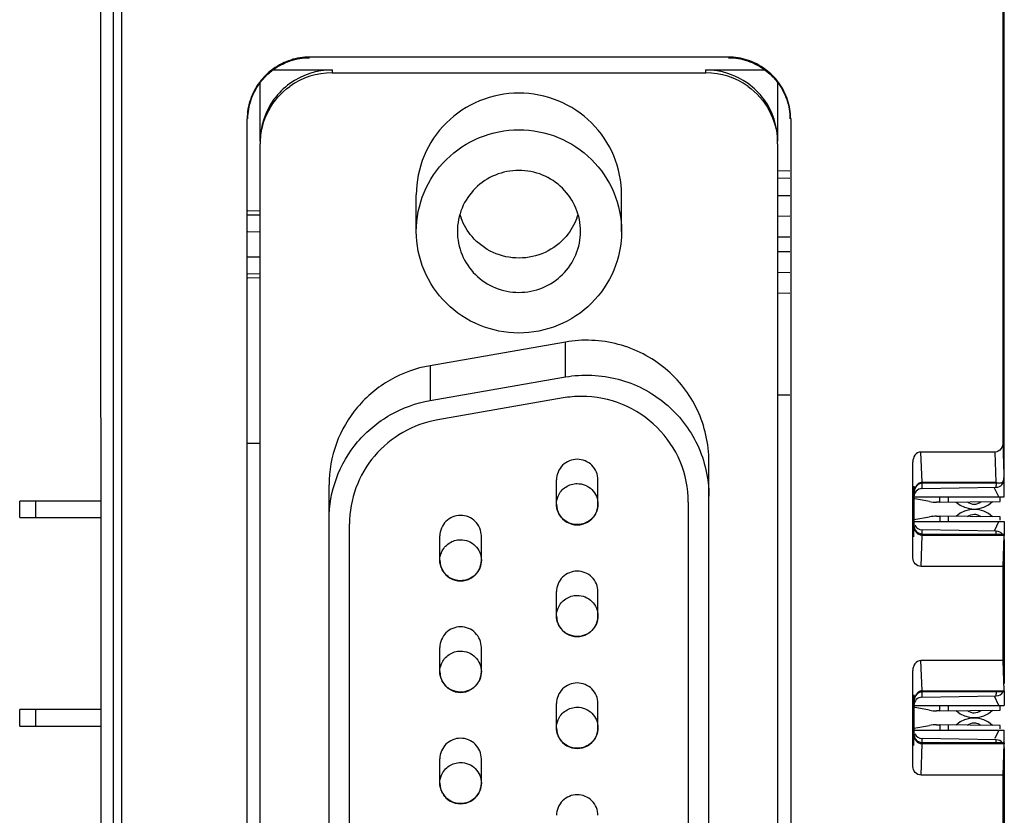
# Model space of a CAD drawing. Units: millimetres. Extents: x 0 to 420, y 0 to 297.
# Drawn here: x 96 to 115, y 167 to 182 of the extents above; entities that cross this region are included whole.
import ezdxf

# ---------------------------------------------------------------- set-up
doc = ezdxf.new("R2010")
doc.units = ezdxf.units.MM
doc.header["$LTSCALE"] = 23.1
doc.layers.get('0').update_dxf_attribs({"linetype": 'CONTINUOUS'})

msp = doc.modelspace()

# ---------------------------------------------------------------- linework, layer by layer
at = {"color": 6, "linetype": 'Continuous'}
for p, q in [((97.5446, 127.1472), (97.5418, 225.7872)), ((115.1418, 173.0672), (115.1418, 225.5472)), ((115.1168, 174.1282), (115.1168, 183.0922)), ((109.7658, 181.6372), (101.6058, 181.6372)), ((100.8931, 181.3853), (102.0458, 181.3853)), ((102.0458, 181.3296), (109.3258, 181.3296)), ((109.3258, 181.3853), (110.4784, 181.3853)), ((100.6458, 179.9989), (100.6458, 181.1404)), ((110.7258, 181.1404), (110.7258, 179.9989)), ((100.3917, 157.7774), (100.3917, 180.4347)), ((110.9799, 180.4347), (110.9799, 157.7774)), ((100.6458, 157.0716), (100.6458, 179.9433)), ((110.7258, 179.9433), (110.7258, 157.0716)), ((103.6858, 178.2404), (103.6858, 178.953)), ((107.6858, 178.2404), (107.6858, 178.953)), ((100.6458, 178.554), (100.4058, 178.5582)), ((110.9658, 178.5353), (110.7258, 178.5311)), ((110.7258, 177.4433), (110.9658, 177.4391)), ((100.4058, 177.4162), (100.6458, 177.4204)), ((106.591, 176.084), (103.9535, 175.6234)), ((103.9535, 174.9443), (106.591, 175.4048)), ((106.5446, 174.9945), (104.1046, 174.5684)), ((110.9658, 175.0512), (110.7258, 175.0512)), ((100.6458, 174.1072), (100.4058, 174.1072)), ((114.9618, 173.9411), (113.5152, 173.9411)), ((113.5393, 173.3518), (113.5175, 173.9411)), ((114.9595, 173.9411), (114.9789, 173.3518)), ((109.3858, 163.6598), (109.3858, 173.7617)), ((113.3602, 171.88), (113.3602, 173.7522)), ((101.9858, 164.1203), (101.9858, 173.3012)), ((106.4178, 172.927), (106.4178, 173.3996)), ((107.2258, 172.927), (107.2258, 173.3996)), ((113.5089, 173.3325), (113.5393, 173.3367)), ((113.539, 173.2299), (114.9846, 173.2552)), ((115.0476, 173.3367), (113.5393, 173.3367)), ((115.0329, 173.0672), (114.9525, 173.2403)), ((113.6847, 172.9751), (113.366, 173.0336)), ((113.3823, 173.1225), (113.3823, 173.1221)), ((113.3823, 173.1221), (113.3823, 172.5128)), ((113.3823, 173.0672), (115.1418, 173.0672)), ((114.0467, 173.0621), (114.0477, 172.9657)), ((115.0636, 172.9763), (115.0631, 173.0261)), ((95.9594, 172.6672), (95.9594, 172.9872)), ((97.5418, 172.9872), (95.9594, 172.9872)), ((108.9858, 172.966), (108.9858, 163.7763)), ((113.8853, 172.9636), (113.8222, 172.9635)), ((113.8853, 172.964), (115.0636, 172.9763)), ((95.9594, 172.6672), (97.5418, 172.6672)), ((113.3823, 172.6238), (113.6847, 172.6793)), ((113.8222, 172.6909), (113.8853, 172.6908)), ((115.0636, 172.6781), (113.8853, 172.6904)), ((114.0477, 172.6887), (114.0467, 172.5923)), ((115.0631, 172.6283), (115.0636, 172.6781)), ((102.3858, 164.2024), (102.3858, 172.54)), ((113.3823, 172.5128), (113.3745, 172.2892)), ((113.3823, 172.5872), (115.1418, 172.5872)), ((113.4024, 172.4268), (113.3823, 172.5131)), ((114.956, 172.4216), (115.0329, 172.5872)), ((115.1418, 172.5872), (115.1418, 172.3354)), ((104.1458, 171.8337), (104.1458, 172.3063)), ((104.9538, 171.8337), (104.9538, 172.3063)), ((113.4561, 172.3642), (113.4024, 172.4268)), ((114.9846, 172.3992), (113.539, 172.4245)), ((115.1374, 172.3374), (113.5404, 172.3374)), ((115.1168, 171.711), (115.138, 172.3183)), ((115.137, 172.3374), (115.1389, 172.3354)), ((115.1389, 172.2392), (115.1389, 169.4327)), ((115.1168, 171.711), (113.5192, 171.711)), ((115.1168, 169.8771), (115.1168, 171.711)), ((106.4178, 170.7484), (106.4178, 171.221)), ((107.2258, 170.7484), (107.2258, 171.221)), ((104.1458, 169.663), (104.1458, 170.1357)), ((104.9538, 169.663), (104.9538, 170.1357)), ((115.1168, 169.8772), (113.5154, 169.8772)), ((113.5393, 169.2878), (113.5175, 169.8772)), ((115.1374, 169.2877), (115.1168, 169.8771)), ((113.3602, 167.816), (113.3602, 169.6882)), ((113.5087, 169.2684), (113.5393, 169.2727)), ((113.539, 169.1659), (114.9846, 169.1912)), ((115.1386, 169.2727), (113.5393, 169.2727)), ((115.1386, 169.2727), (115.1389, 169.2739)), ((115.1418, 169.2739), (115.1418, 169.0032)), ((106.4178, 168.5698), (106.4178, 169.0424)), ((107.2258, 168.5698), (107.2258, 169.0424)), ((113.3823, 169.0585), (113.3823, 169.0581)), ((113.3823, 169.0581), (113.3823, 168.4488)), ((113.3823, 169.0032), (115.1418, 169.0032)), ((114.0467, 168.9981), (114.0477, 168.9017)), ((115.0329, 169.0032), (114.9487, 169.1846)), ((95.9594, 168.6032), (95.9594, 168.9232)), ((97.5418, 168.9232), (95.9594, 168.9232)), ((113.6847, 168.9111), (113.366, 168.9696)), ((113.8853, 168.8996), (113.8222, 168.8995)), ((113.8853, 168.9), (115.0636, 168.9123)), ((115.0636, 168.9123), (115.0631, 168.9621)), ((113.3823, 168.5598), (113.6847, 168.6153)), ((113.8222, 168.6269), (113.8853, 168.6268)), ((115.0636, 168.6141), (113.8853, 168.6264)), ((114.0477, 168.6247), (114.0467, 168.5283)), ((115.0631, 168.5643), (115.0636, 168.6141)), ((95.9594, 168.6032), (97.5418, 168.6032)), ((113.3823, 168.4488), (113.3745, 168.2252)), ((113.3823, 168.5232), (115.1418, 168.5232)), ((113.4024, 168.3628), (113.3823, 168.4491)), ((115.0329, 168.5232), (114.956, 168.3576)), ((115.1418, 168.2714), (115.1418, 168.5232)), ((113.4561, 168.3002), (113.4024, 168.3628)), ((114.9846, 168.3352), (113.539, 168.3605)), ((115.1374, 168.2734), (113.5404, 168.2734)), ((115.1168, 167.647), (115.138, 168.2543)), ((115.137, 168.2734), (115.1389, 168.2714)), ((115.1389, 168.1752), (115.1389, 145.0487)), ((104.1458, 167.4924), (104.1458, 167.965)), ((104.9538, 167.4924), (104.9538, 167.965)), ((115.1168, 167.647), (113.5192, 167.647)), ((115.1168, 145.4931), (115.1168, 167.647))]:
    msp.add_line(p, q, dxfattribs=at)
at = {"color": 9, "linetype": 'Continuous'}
for p, q in [((97.7828, 183.1141), (97.7828, 126.4285)), ((97.9428, 183.0922), (97.9428, 126.2707)), ((102.0458, 181.3853), (102.0458, 181.3296)), ((109.3258, 181.3296), (109.3258, 181.3853)), ((110.9658, 179.4133), (110.7258, 179.4181)), ((110.7258, 179.2819), (110.9658, 179.2772)), ((110.9658, 178.9352), (110.7258, 178.931)), ((100.6458, 178.634), (100.4058, 178.6381)), ((100.4058, 178.2382), (100.6458, 178.234)), ((110.7258, 178.1311), (110.9658, 178.1353)), ((110.9658, 177.8391), (110.7258, 177.8433)), ((100.6458, 177.7404), (100.4058, 177.7362)), ((100.4058, 177.3363), (100.6458, 177.3404)), ((110.7258, 177.0434), (110.9658, 177.0392)), ((106.591, 175.4048), (106.591, 176.084)), ((103.9535, 175.6234), (103.9535, 174.9443)), ((115.1389, 173.4964), (115.1168, 174.1282)), ((113.3769, 173.2755), (113.3823, 173.1221)), ((113.5393, 173.3367), (113.5393, 173.3585)), ((113.5393, 173.3518), (114.9789, 173.3518)), ((113.8853, 172.9636), (113.8842, 173.0672)), ((96.2642, 172.9872), (96.2642, 172.6672)), ((113.8853, 172.6908), (113.8842, 172.5872)), ((113.3823, 172.5128), (113.3823, 172.5132)), ((113.5192, 171.711), (113.5404, 172.3183)), ((113.5404, 172.3374), (113.5404, 172.3183)), ((115.138, 172.3183), (113.5404, 172.3183)), ((113.3769, 169.2115), (113.3823, 169.0581)), ((113.5393, 169.2727), (113.5393, 169.2945)), ((113.5393, 169.2878), (115.1374, 169.2878)), ((113.8853, 168.8996), (113.8842, 169.0032)), ((96.2642, 168.9232), (96.2642, 168.6032)), ((113.8853, 168.6268), (113.8842, 168.5232)), ((113.3823, 168.4488), (113.3823, 168.4492)), ((113.5192, 167.647), (113.5404, 168.2543)), ((113.5404, 168.2734), (113.5404, 168.2543)), ((115.138, 168.2543), (113.5404, 168.2543))]:
    msp.add_line(p, q, dxfattribs=at)
at = {"color": 6, "linetype": 'Continuous'}
for points in [[(113.3975, 173.2138), (113.4157, 173.2549), (113.4413, 173.2903), (113.4731, 173.3168), (113.5089, 173.3325)], [(113.3823, 173.1225), (113.3861, 173.168), (113.3975, 173.2138)], [(113.5404, 172.3374), (113.5261, 172.3381), (113.4561, 172.3642)], [(113.3974, 169.1497), (113.4157, 169.1909), (113.4412, 169.2262), (113.473, 169.2527), (113.5087, 169.2684)], [(113.3823, 169.0585), (113.3861, 169.1039), (113.3974, 169.1497)], [(113.5404, 168.2734), (113.5261, 168.2741), (113.4561, 168.3002)]]:
    msp.add_lwpolyline(points, dxfattribs=at)
for centre, radius, start, end in [((101.626, 180.3977), 1.2439, 134.82256, 142.20823), ((101.6294, 180.3943), 1.2487, 126.6822, 134.82532), ((101.657, 180.3663), 1.2739, 132.10022, 134.79082), ((101.6242, 180.401), 1.2402, 125.72803, 126.67319), ((102.0452, 179.976), 1.4093, 89.97652, 125.72704), ((102.0452, 179.9204), 1.4093, 89.97652, 125.72372), ((109.3264, 179.976), 1.4093, 54.27628, 90.02348), ((109.3264, 179.9204), 1.4093, 54.27296, 90.02348), ((109.7466, 180.3999), 1.2415, 52.74597, 53.57528), ((109.7421, 180.3943), 1.2487, 45.22516, 52.73886), ((109.7458, 180.3979), 1.2436, 37.22068, 45.22875), ((101.616, 180.4056), 1.2312, 142.21953, 143.34679), ((102.0439, 179.9817), 1.4039, 125.81894, 143.62407), ((109.3277, 179.9817), 1.4039, 36.37927, 54.18438), ((109.7163, 180.3681), 1.2714, 42.65794, 45.20882), ((109.7567, 180.4065), 1.2297, 36.25927, 37.20663), ((102.0231, 179.9983), 1.3773, 143.66644, 179.97416), ((109.3485, 179.9983), 1.3773, 0.02585, 36.33692), ((102.0031, 179.9432), 1.3573, 177.6937, 179.99789), ((109.3684, 179.9432), 1.3573, 0.00211, 2.30631), ((105.661, 178.9067), 1.1747, 196.58835, 200.3433), ((105.7106, 178.9067), 1.1747, 339.75559, 343.41552), ((106.9061, 172.922), 2.1037, 90.00851, 99.89466), ((114.9818, 173.4151), 0.16, 271, 360), ((114.7148, 173.4891), 0.424, 348.94447, 354.89753), ((114.6894, 173.4916), 0.4495, 354.87399, 0.6119), ((113.5418, 173.07), 0.16, 91, 180), ((114.7589, 173.4803), 0.3791, 342.58383, 348.97174), ((106.8217, 172.9269), 0.404, 179.99781, 360), ((113.8147, 173.6833), 0.72, 259.6, 270.60014), ((114.5517, 173.351), 0.52, 227.55092, 313.65076), ((113.8147, 171.9711), 0.72, 89.39986, 100.4), ((114.5517, 172.3034), 0.52, 46.35092, 132.44908), ((113.5418, 172.5844), 0.16, 205.1637, 269), ((114.9818, 172.2392), 0.16, 39.2863, 89), ((104.5497, 171.8337), 0.404, 179.99781, 360), ((106.8217, 170.7483), 0.404, 179.99781, 360), ((104.5497, 169.663), 0.404, 179.99781, 360), ((114.9818, 169.3511), 0.16, 271, 330.62847), ((113.5418, 169.006), 0.16, 91, 180), ((113.8147, 169.6193), 0.72, 259.6, 270.60014), ((114.5517, 169.287), 0.52, 227.55092, 313.65076), ((113.8147, 167.9071), 0.72, 89.39986, 100.4), ((114.5517, 168.2394), 0.52, 46.35092, 132.44908), ((106.8217, 168.5698), 0.404, 179.99781, 360), ((113.5418, 168.5204), 0.16, 205.1637, 269), ((114.9818, 168.1752), 0.16, 39.2863, 89), ((104.5497, 167.4923), 0.404, 179.99781, 360)]:
    msp.add_arc(centre, radius, start, end, dxfattribs=at)
at = {"color": 9, "linetype": 'Continuous'}
for centre, radius, start, end in [((118.3824, 173.4305), 3.4033, 181.58826, 182.29239), ((114.554, 173.1247), 0.2, 230.82789, 310.35762), ((106.8109, 172.9252), 0.3927, 201.03313, 204.09809), ((104.5389, 171.8319), 0.3927, 201.03313, 204.09809), ((106.8109, 170.7466), 0.3927, 201.03313, 204.09809), ((104.5389, 169.6613), 0.3927, 201.03313, 204.09809), ((118.3824, 169.3665), 3.4033, 181.58826, 182.29239), ((114.554, 169.0607), 0.2, 230.82789, 310.35762), ((106.8109, 168.568), 0.3927, 201.03313, 204.09809), ((104.5389, 167.4906), 0.3927, 201.03313, 204.09809)]:
    msp.add_arc(centre, radius, start, end, dxfattribs=at)
at = {"color": 6, "linetype": 'Continuous'}
for centre in [(115.139, 172.1774), (115.139, 168.1134)]:
    msp.add_ellipse(centre, major_axis=(0.0004, 0.16), ratio=0.017455, start_param=0.157294, end_param=0.493971, dxfattribs=at)
for points, knots in [([(100.8931, 181.3853), (100.9952, 181.4604), (101.2233, 181.5816), (101.4788, 181.623), (101.6058, 181.623)], [0, 0, 0, 0, 0.4995786, 1, 1, 1, 1]), ([(109.7658, 181.623), (109.8927, 181.623), (110.1483, 181.5816), (110.3763, 181.4604), (110.4784, 181.3853)], [0, 0, 0, 0, 0.500421, 1, 1, 1, 1]), ([(100.6283, 181.1406), (100.5532, 181.0397), (100.4333, 180.8134), (100.3917, 180.5603), (100.3917, 180.4347)], [0, 0, 0, 0, 0.5004918, 1, 1, 1, 1]), ([(100.4058, 180.4347), (100.4058, 180.5604), (100.4477, 180.8142), (100.5702, 181.0395), (100.6458, 181.1404)], [0, 0, 0, 0, 0.4994827, 1, 1, 1, 1]), ([(110.7258, 181.1404), (110.8014, 181.0395), (110.9238, 180.8142), (110.9658, 180.5604), (110.9658, 180.4347)], [0, 0, 0, 0, 0.500517, 1, 1, 1, 1]), ([(110.9799, 180.4347), (110.9799, 180.5589), (110.9392, 180.8092), (110.8218, 181.0335), (110.7483, 181.1338)], [0, 0, 0, 0, 0.4995049, 1, 1, 1, 1]), ([(100.6469, 179.9978), (100.6552, 180.2047), (100.7682, 180.6207), (101.0539, 180.9431), (101.2224, 181.0645)], [0, 0, 0, 0, 0.4992347, 1, 1, 1, 1]), ([(107.6858, 178.953), (107.6858, 179.2107), (107.5813, 179.7325), (107.1357, 180.3908), (106.4701, 180.8308), (105.6858, 180.9849), (104.9016, 180.8308), (104.236, 180.3908), (103.7903, 179.7325), (103.6858, 179.2107), (103.6858, 178.953)], [0, 0, 0, 0, 0.1244504, 0.2491999, 0.3744284, 0.4999915, 0.6255538, 0.7507868, 0.8755448, 1, 1, 1, 1]), ([(110.1493, 181.0644), (110.3177, 180.9431), (110.6034, 180.6206), (110.7164, 180.2047), (110.7247, 179.9978)], [0, 0, 0, 0, 0.5007655, 1, 1, 1, 1]), ([(103.6858, 178.2404), (103.6858, 178.4982), (103.7903, 179.0199), (104.2359, 179.6782), (104.9015, 180.1182), (105.6857, 180.2723), (106.47, 180.1183), (107.1356, 179.6782), (107.5813, 179.02), (107.6858, 178.4982), (107.6858, 178.2404)], [0, 0, 0, 0, 0.1244504, 0.2491999, 0.3744284, 0.4999915, 0.6255538, 0.7507868, 0.8755448, 1, 1, 1, 1]), ([(106.8858, 178.2404), (106.8858, 178.3951), (106.8231, 178.7081), (106.5557, 179.1031), (106.1564, 179.3671), (105.6858, 179.4595), (105.2153, 179.3671), (104.8159, 179.1031), (104.5485, 178.7082), (104.4858, 178.3951), (104.4858, 178.2404)], [0, 0, 0, 0, 0.1244553, 0.2492004, 0.3744258, 0.4999868, 0.6255472, 0.7507793, 0.8755384, 1, 1, 1, 1]), ([(107.6858, 178.2404), (107.6858, 177.9827), (107.5813, 177.4609), (107.1357, 176.8027), (106.4701, 176.3626), (105.6858, 176.2086), (104.9016, 176.3626), (104.236, 176.8026), (103.7903, 177.4609), (103.6858, 177.9827), (103.6858, 178.2404)], [0, 0, 0, 0, 0.1244504, 0.2491999, 0.3744284, 0.4999915, 0.6255538, 0.7507868, 0.8755448, 1, 1, 1, 1]), ([(104.4858, 178.2404), (104.4858, 178.0858), (104.5485, 177.7727), (104.8159, 177.3778), (105.2152, 177.1138), (105.6857, 177.0213), (106.1563, 177.1138), (106.5556, 177.3778), (106.8231, 177.7727), (106.8858, 178.0858), (106.8858, 178.2404)], [0, 0, 0, 0, 0.1244553, 0.2492004, 0.3744258, 0.4999868, 0.6255472, 0.7507793, 0.8755384, 1, 1, 1, 1]), ([(106.6041, 178.1436), (106.4929, 178.0127), (106.2088, 177.7967), (105.6891, 177.6826), (105.1688, 177.7939), (104.8835, 178.0084), (104.7716, 178.1387)], [0, 0, 0, 0, 0.2495884, 0.4999832, 0.7503824, 1, 1, 1, 1]), ([(109.3858, 173.7617), (109.3858, 174.1021), (109.2317, 174.7933), (108.5824, 175.6273), (107.6408, 176.1133), (106.9295, 176.1431), (106.591, 176.084)], [0, 0, 0, 0, 0.2487944, 0.4983298, 0.7488812, 1, 1, 1, 1]), ([(103.9535, 175.6234), (103.6823, 175.5761), (103.1524, 175.3858), (102.5067, 174.8489), (102.0837, 174.1258), (101.9858, 173.5743), (101.9858, 173.3012)], [0, 0, 0, 0, 0.2511178, 0.5014558, 0.7509699, 1, 1, 1, 1]), ([(106.591, 175.4048), (106.9295, 175.4639), (107.6408, 175.4341), (108.5824, 174.9482), (109.2317, 174.1142), (109.3858, 173.423), (109.3858, 173.0825)], [0, 0, 0, 0, 0.2511186, 0.50167, 0.7512055, 1, 1, 1, 1]), ([(101.9858, 172.622), (101.9858, 172.8951), (102.0837, 173.4466), (102.5067, 174.1697), (103.1524, 174.7066), (103.6823, 174.8969), (103.9535, 174.9443)], [0, 0, 0, 0, 0.2490303, 0.4985443, 0.7488824, 1, 1, 1, 1]), ([(108.9858, 172.966), (108.9858, 173.234), (108.8771, 173.7767), (108.4135, 174.4613), (107.7222, 174.9189), (107.1762, 175.0258), (106.9058, 175.0258)], [0, 0, 0, 0, 0.2488906, 0.4984028, 0.7488504, 1, 1, 1, 1]), ([(104.1046, 174.5684), (103.8676, 174.527), (103.4048, 174.3608), (102.8408, 173.8918), (102.4713, 173.2603), (102.3858, 172.7785), (102.3858, 172.54)], [0, 0, 0, 0, 0.2511178, 0.5014558, 0.7509699, 1, 1, 1, 1]), ([(115.1168, 174.1282), (115.1168, 174.0844), (115.0922, 173.9939), (115.0052, 173.9415), (114.9618, 173.9411)], [0, 0, 0, 0, 0.50241, 1, 1, 1, 1]), ([(106.8218, 173.7997), (106.7188, 173.7997), (106.5049, 173.7152), (106.4178, 173.5018), (106.4178, 173.3996)], [0, 0, 0, 0, 0.5018526, 1, 1, 1, 1]), ([(107.2257, 173.3996), (107.2257, 173.5018), (107.1386, 173.7152), (106.9247, 173.7997), (106.8218, 173.7997)], [0, 0, 0, 0, 0.4981194, 1, 1, 1, 1]), ([(113.5152, 173.9411), (113.4715, 173.9408), (113.384, 173.8876), (113.3598, 173.7963), (113.3602, 173.7522)], [0, 0, 0, 0, 0.4975054, 1, 1, 1, 1]), ([(113.5393, 173.3518), (113.5126, 173.3521), (113.4597, 173.3305), (113.4124, 173.2675), (113.3871, 173.1962), (113.3821, 173.1467), (113.3823, 173.1221)], [0, 0, 0, 0, 0.2628563, 0.5143649, 0.7585301, 1, 1, 1, 1]), ([(114.9789, 173.3518), (114.9846, 173.3494), (115.0066, 173.3412), (115.0302, 173.3368), (115.0476, 173.3367)], [0, 0, 0, 0, 0.2629369, 1, 1, 1, 1]), ([(115.0631, 173.0261), (115.063, 173.0335), (115.0609, 173.0436), (115.0574, 173.0532), (115.0563, 173.0558)], [0, 0, 0, 0, 0.722034, 1, 1, 1, 1]), ([(104.5498, 172.7064), (104.4468, 172.7064), (104.2329, 172.622), (104.1458, 172.4085), (104.1458, 172.3063)], [0, 0, 0, 0, 0.5018526, 1, 1, 1, 1]), ([(104.9537, 172.3063), (104.9537, 172.4085), (104.8666, 172.622), (104.6527, 172.7064), (104.5498, 172.7064)], [0, 0, 0, 0, 0.4981194, 1, 1, 1, 1]), ([(115.1274, 172.3327), (115.1284, 172.3334), (115.1316, 172.3352), (115.1349, 172.3373), (115.1373, 172.3373)], [0, 0, 0, 0, 0.3444386, 1, 1, 1, 1]), ([(113.5192, 171.711), (113.4773, 171.711), (113.3905, 171.7503), (113.36, 171.8381), (113.3602, 171.88)], [0, 0, 0, 0, 0.5002504, 1, 1, 1, 1]), ([(106.8218, 171.6211), (106.7188, 171.6211), (106.5049, 171.5366), (106.4178, 171.3232), (106.4178, 171.221)], [0, 0, 0, 0, 0.5018526, 1, 1, 1, 1]), ([(107.2257, 171.221), (107.2257, 171.3232), (107.1386, 171.5366), (106.9247, 171.6211), (106.8218, 171.6211)], [0, 0, 0, 0, 0.4981194, 1, 1, 1, 1]), ([(104.5498, 170.5357), (104.4468, 170.5357), (104.2329, 170.4513), (104.1458, 170.2378), (104.1458, 170.1357)], [0, 0, 0, 0, 0.5018526, 1, 1, 1, 1]), ([(104.9537, 170.1357), (104.9537, 170.2378), (104.8666, 170.4513), (104.6527, 170.5357), (104.5498, 170.5357)], [0, 0, 0, 0, 0.4981194, 1, 1, 1, 1]), ([(113.5154, 169.8772), (113.4717, 169.8768), (113.384, 169.8237), (113.3598, 169.7323), (113.3602, 169.6882)], [0, 0, 0, 0, 0.4975192, 1, 1, 1, 1]), ([(106.8218, 169.4425), (106.7188, 169.4425), (106.5049, 169.358), (106.4178, 169.1446), (106.4178, 169.0424)], [0, 0, 0, 0, 0.5018526, 1, 1, 1, 1]), ([(107.2257, 169.0424), (107.2257, 169.1446), (107.1386, 169.358), (106.9247, 169.4425), (106.8218, 169.4425)], [0, 0, 0, 0, 0.4981194, 1, 1, 1, 1]), ([(113.5393, 169.2878), (113.5126, 169.2881), (113.4597, 169.2665), (113.4124, 169.2035), (113.3871, 169.1322), (113.3821, 169.0827), (113.3823, 169.0581)], [0, 0, 0, 0, 0.2628563, 0.5143649, 0.7585301, 1, 1, 1, 1]), ([(115.1374, 169.2877), (115.1376, 169.284), (115.1389, 169.2801), (115.1374, 169.2732), (115.1386, 169.2727)], [0, 0, 0, 0, 0.7414305, 1, 1, 1, 1]), ([(115.0631, 168.9621), (115.063, 168.9695), (115.0609, 168.9796), (115.0574, 168.9892), (115.0563, 168.9918)], [0, 0, 0, 0, 0.722034, 1, 1, 1, 1]), ([(104.5498, 168.3651), (104.4468, 168.3651), (104.2329, 168.2806), (104.1458, 168.0672), (104.1458, 167.965)], [0, 0, 0, 0, 0.5018526, 1, 1, 1, 1]), ([(104.9537, 167.965), (104.9537, 168.0672), (104.8666, 168.2806), (104.6527, 168.3651), (104.5498, 168.3651)], [0, 0, 0, 0, 0.4981194, 1, 1, 1, 1]), ([(115.1274, 168.2687), (115.1284, 168.2694), (115.1315, 168.2712), (115.1349, 168.2733), (115.1373, 168.2733)], [0, 0, 0, 0, 0.3446299, 1, 1, 1, 1]), ([(113.5192, 167.647), (113.4773, 167.647), (113.3905, 167.6863), (113.36, 167.7741), (113.3602, 167.816)], [0, 0, 0, 0, 0.5002504, 1, 1, 1, 1]), ([(106.8218, 167.2639), (106.7188, 167.2639), (106.5049, 167.1795), (106.4178, 166.966), (106.4178, 166.8638)], [0, 0, 0, 0, 0.5018526, 1, 1, 1, 1]), ([(107.2257, 166.8638), (107.2257, 166.966), (107.1386, 167.1794), (106.9247, 167.2639), (106.8218, 167.2639)], [0, 0, 0, 0, 0.4981194, 1, 1, 1, 1])]:
    msp.add_open_spline(points, degree=3, knots=knots, dxfattribs=at)
for points in [[(101.2387, 181.5793), (101.1183, 181.5405), (101.0027, 181.4817), (100.9, 181.4078)], [(101.6058, 181.6372), (101.4819, 181.6372), (101.3566, 181.6173), (101.2387, 181.5793)], [(110.1381, 181.5776), (110.0186, 181.6167), (109.8915, 181.6372), (109.7658, 181.6372)], [(110.4838, 181.3989), (110.3794, 181.4759), (110.2614, 181.5373), (110.1381, 181.5776)], [(100.803, 181.3115), (100.8318, 181.3376), (100.8618, 181.3623), (100.8931, 181.3853)], [(110.4784, 181.3853), (110.5258, 181.3505), (110.5703, 181.3118), (110.612, 181.2704)], [(100.6458, 181.1404), (100.6803, 181.1865), (100.7187, 181.2298), (100.7596, 181.2704)], [(110.6513, 181.2296), (110.6775, 181.2011), (110.7025, 181.1714), (110.7258, 181.1404)], [(104.7716, 178.1387), (104.6809, 178.2443), (104.6079, 178.3678), (104.5595, 178.4983)], [(106.8127, 178.5002), (106.7651, 178.371), (106.6933, 178.2485), (106.6041, 178.1436)], [(115.0476, 173.3367), (115.0606, 173.3367), (115.0738, 173.3386), (115.086, 173.3431)], [(115.086, 173.3431), (115.0913, 173.3451), (115.0964, 173.3475), (115.1012, 173.3504)], [(115.1012, 173.3504), (115.1084, 173.3548), (115.1151, 173.3604), (115.1206, 173.3668)], [(115.0613, 172.6141), (115.0624, 172.6188), (115.0631, 172.6235), (115.0631, 172.6283)], [(115.1176, 172.3258), (115.1208, 172.3282), (115.124, 172.3305), (115.1274, 172.3327)], [(115.0613, 168.5501), (115.0624, 168.5548), (115.0631, 168.5595), (115.0631, 168.5643)], [(115.1176, 168.2618), (115.1208, 168.2642), (115.124, 168.2665), (115.1274, 168.2687)]]:
    msp.add_open_spline(points, degree=3, dxfattribs=at)
at = {"color": 9, "linetype": 'Continuous'}
for points in [[(115.1365, 173.4095), (115.1388, 173.4107), (115.1418, 173.4126), (115.1418, 173.4151)], [(106.4178, 172.927), (106.4178, 172.979), (106.4285, 173.032), (106.4485, 173.08)], [(106.4444, 172.7842), (106.427, 172.8294), (106.4178, 172.8786), (106.4178, 172.927)], [(114.4277, 172.6847), (114.4629, 172.7134), (114.5108, 172.7302), (114.5561, 172.7297)], [(114.5561, 172.7297), (114.5866, 172.7294), (114.6176, 172.7216), (114.6448, 172.7078)], [(114.6448, 172.7078), (114.6586, 172.7008), (114.6718, 172.6921), (114.6836, 172.6821)], [(113.3956, 172.4333), (113.3866, 172.4586), (113.3822, 172.4859), (113.3823, 172.5128)], [(113.4311, 172.3712), (113.4155, 172.3893), (113.4036, 172.4109), (113.3956, 172.4333)], [(104.1458, 171.8337), (104.1458, 171.8857), (104.1565, 171.9388), (104.1765, 171.9868)], [(104.1724, 171.691), (104.155, 171.7362), (104.1458, 171.7853), (104.1458, 171.8337)], [(106.4178, 170.7484), (106.4178, 170.8004), (106.4285, 170.8534), (106.4485, 170.9015)], [(106.4444, 170.6057), (106.427, 170.6508), (106.4178, 170.7), (106.4178, 170.7484)], [(104.1458, 169.663), (104.1458, 169.7151), (104.1565, 169.7681), (104.1765, 169.8161)], [(104.1724, 169.5203), (104.155, 169.5655), (104.1458, 169.6146), (104.1458, 169.663)], [(106.4178, 168.5698), (106.4178, 168.6218), (106.4285, 168.6748), (106.4485, 168.7229)], [(114.4277, 168.6207), (114.4629, 168.6494), (114.5108, 168.6662), (114.5561, 168.6657)], [(114.5561, 168.6657), (114.5866, 168.6654), (114.6176, 168.6576), (114.6448, 168.6438)], [(114.6448, 168.6438), (114.6586, 168.6368), (114.6718, 168.6281), (114.6836, 168.6181)], [(106.4444, 168.4271), (106.427, 168.4722), (106.4178, 168.5214), (106.4178, 168.5698)], [(113.3956, 168.3693), (113.3866, 168.3946), (113.3822, 168.4219), (113.3823, 168.4488)], [(113.4311, 168.3072), (113.4155, 168.3253), (113.4036, 168.3469), (113.3956, 168.3693)], [(104.1458, 167.4924), (104.1458, 167.5444), (104.1565, 167.5974), (104.1765, 167.6455)], [(104.1724, 167.3497), (104.155, 167.3948), (104.1458, 167.444), (104.1458, 167.4924)]]:
    msp.add_open_spline(points, degree=3, dxfattribs=at)
for points, knots in [([(106.4485, 173.08), (106.4785, 173.1518), (106.5842, 173.2802), (106.7436, 173.327), (106.8218, 173.327)], [0, 0, 0, 0, 0.4986649, 1, 1, 1, 1]), ([(106.8218, 173.327), (106.9247, 173.327), (107.1386, 173.2426), (107.2258, 173.0292), (107.2258, 172.927)], [0, 0, 0, 0, 0.5017288, 1, 1, 1, 1]), ([(113.5342, 173.3346), (113.5344, 173.3259), (113.5352, 173.2973), (113.536, 173.2687), (113.5372, 173.2488)], [0, 0, 0, 0, 0.3034125, 1, 1, 1, 1]), ([(113.5372, 173.2488), (113.5374, 173.244), (113.5394, 173.2401), (113.5374, 173.2299), (113.539, 173.2299)], [0, 0, 0, 0, 0.7486717, 1, 1, 1, 1]), ([(114.9846, 173.2552), (114.9837, 173.2552), (114.9844, 173.2605), (114.9827, 173.2662), (114.9826, 173.2794), (114.982, 173.2888), (114.9818, 173.2944)], [0, 0, 0, 0, 0.0665348, 0.2596055, 0.5742455, 1, 1, 1, 1]), ([(107.2258, 172.927), (107.2258, 172.8247), (107.1386, 172.6113), (106.9247, 172.5269), (106.8218, 172.5269)], [0, 0, 0, 0, 0.4982712, 1, 1, 1, 1]), ([(106.8218, 172.5269), (106.7452, 172.5269), (106.5892, 172.5717), (106.4835, 172.6953), (106.4524, 172.7649)], [0, 0, 0, 0, 0.5013142, 1, 1, 1, 1]), ([(113.5404, 172.3183), (113.5196, 172.3182), (113.4775, 172.3282), (113.4445, 172.3554), (113.4311, 172.3712)], [0, 0, 0, 0, 0.500598, 1, 1, 1, 1]), ([(113.539, 172.4245), (113.5385, 172.4245), (113.539, 172.4213), (113.5379, 172.4179), (113.5379, 172.4098), (113.5369, 172.3948), (113.5362, 172.3687), (113.5355, 172.3465), (113.5352, 172.3337)], [0, 0, 0, 0, 0.0171418, 0.0670666, 0.1490192, 0.2621029, 0.5780081, 1, 1, 1, 1]), ([(114.9818, 172.3442), (114.982, 172.352), (114.9828, 172.365), (114.9824, 172.3837), (114.985, 172.3915), (114.9833, 172.3992), (114.9846, 172.3992)], [0, 0, 0, 0, 0.4215744, 0.7376584, 0.9331614, 1, 1, 1, 1]), ([(104.1765, 171.9868), (104.2065, 172.0585), (104.3122, 172.1869), (104.4716, 172.2338), (104.5498, 172.2338)], [0, 0, 0, 0, 0.4986649, 1, 1, 1, 1]), ([(104.5498, 172.2338), (104.6527, 172.2338), (104.8666, 172.1494), (104.9538, 171.9359), (104.9538, 171.8337)], [0, 0, 0, 0, 0.5017288, 1, 1, 1, 1]), ([(104.9538, 171.8337), (104.9538, 171.7315), (104.8666, 171.518), (104.6527, 171.4336), (104.5498, 171.4336)], [0, 0, 0, 0, 0.4982712, 1, 1, 1, 1]), ([(104.5498, 171.4336), (104.4732, 171.4336), (104.3172, 171.4785), (104.2115, 171.6021), (104.1804, 171.6716)], [0, 0, 0, 0, 0.5013142, 1, 1, 1, 1]), ([(106.4485, 170.9015), (106.4785, 170.9732), (106.5842, 171.1016), (106.7436, 171.1484), (106.8218, 171.1484)], [0, 0, 0, 0, 0.4986649, 1, 1, 1, 1]), ([(106.8218, 171.1484), (106.9247, 171.1484), (107.1386, 171.064), (107.2258, 170.8506), (107.2258, 170.7484)], [0, 0, 0, 0, 0.5017288, 1, 1, 1, 1]), ([(107.2258, 170.7484), (107.2258, 170.6461), (107.1386, 170.4327), (106.9247, 170.3483), (106.8218, 170.3483)], [0, 0, 0, 0, 0.4982712, 1, 1, 1, 1]), ([(106.8218, 170.3483), (106.7452, 170.3483), (106.5892, 170.3932), (106.4835, 170.5167), (106.4524, 170.5863)], [0, 0, 0, 0, 0.5013142, 1, 1, 1, 1]), ([(104.1765, 169.8161), (104.2065, 169.8878), (104.3122, 170.0163), (104.4716, 170.0631), (104.5498, 170.0631)], [0, 0, 0, 0, 0.4986649, 1, 1, 1, 1]), ([(104.5498, 170.0631), (104.6527, 170.0631), (104.8666, 169.9787), (104.9538, 169.7652), (104.9538, 169.663)], [0, 0, 0, 0, 0.5017288, 1, 1, 1, 1]), ([(104.9538, 169.663), (104.9538, 169.5608), (104.8666, 169.3474), (104.6527, 169.263), (104.5498, 169.263)], [0, 0, 0, 0, 0.4982712, 1, 1, 1, 1]), ([(104.5498, 169.263), (104.4732, 169.263), (104.3172, 169.3078), (104.2115, 169.4314), (104.1804, 169.5009)], [0, 0, 0, 0, 0.5013142, 1, 1, 1, 1]), ([(113.5342, 169.2706), (113.5344, 169.2619), (113.5352, 169.2333), (113.536, 169.2047), (113.5372, 169.1848)], [0, 0, 0, 0, 0.303413, 1, 1, 1, 1]), ([(114.9846, 169.1912), (114.9837, 169.1912), (114.9844, 169.1965), (114.9827, 169.2022), (114.9826, 169.2154), (114.982, 169.2248), (114.9818, 169.2304)], [0, 0, 0, 0, 0.0665348, 0.2596055, 0.5742455, 1, 1, 1, 1]), ([(113.5372, 169.1848), (113.5374, 169.18), (113.5394, 169.1761), (113.5374, 169.1659), (113.539, 169.1659)], [0, 0, 0, 0, 0.7486718, 1, 1, 1, 1]), ([(106.4485, 168.7229), (106.4785, 168.7946), (106.5842, 168.923), (106.7436, 168.9698), (106.8218, 168.9698)], [0, 0, 0, 0, 0.4986649, 1, 1, 1, 1]), ([(106.8218, 168.9698), (106.9247, 168.9698), (107.1386, 168.8854), (107.2258, 168.672), (107.2258, 168.5698)], [0, 0, 0, 0, 0.5017288, 1, 1, 1, 1]), ([(107.2258, 168.5698), (107.2258, 168.4676), (107.1386, 168.2541), (106.9247, 168.1697), (106.8218, 168.1697)], [0, 0, 0, 0, 0.4982712, 1, 1, 1, 1]), ([(106.8218, 168.1697), (106.7452, 168.1697), (106.5892, 168.2146), (106.4835, 168.3382), (106.4524, 168.4077)], [0, 0, 0, 0, 0.5013142, 1, 1, 1, 1]), ([(113.5404, 168.2543), (113.5196, 168.2542), (113.4775, 168.2642), (113.4445, 168.2914), (113.4311, 168.3072)], [0, 0, 0, 0, 0.500598, 1, 1, 1, 1]), ([(113.539, 168.3605), (113.5385, 168.3605), (113.539, 168.3573), (113.5379, 168.3539), (113.5379, 168.3458), (113.5369, 168.3308), (113.5362, 168.3047), (113.5355, 168.2825), (113.5352, 168.2697)], [0, 0, 0, 0, 0.0171418, 0.0670666, 0.1490192, 0.2621029, 0.5780081, 1, 1, 1, 1]), ([(114.9818, 168.2802), (114.982, 168.288), (114.9828, 168.301), (114.9824, 168.3197), (114.985, 168.3275), (114.9833, 168.3352), (114.9846, 168.3352)], [0, 0, 0, 0, 0.4215744, 0.7376584, 0.9331614, 1, 1, 1, 1]), ([(104.1765, 167.6455), (104.2065, 167.7172), (104.3122, 167.8456), (104.4716, 167.8924), (104.5498, 167.8924)], [0, 0, 0, 0, 0.4986649, 1, 1, 1, 1]), ([(104.5498, 167.8924), (104.6527, 167.8924), (104.8666, 167.808), (104.9538, 167.5946), (104.9538, 167.4924)], [0, 0, 0, 0, 0.5017288, 1, 1, 1, 1]), ([(104.9538, 167.4924), (104.9538, 167.3901), (104.8666, 167.1767), (104.6527, 167.0923), (104.5498, 167.0923)], [0, 0, 0, 0, 0.4982712, 1, 1, 1, 1]), ([(104.5498, 167.0923), (104.4732, 167.0923), (104.3172, 167.1372), (104.2115, 167.2607), (104.1804, 167.3303)], [0, 0, 0, 0, 0.5013142, 1, 1, 1, 1])]:
    msp.add_open_spline(points, degree=3, knots=knots, dxfattribs=at)

doc.saveas('drawing.dxf')
